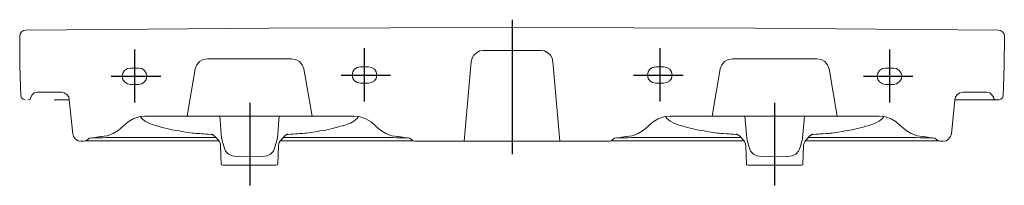
# Model space of a CAD drawing. Extents: x -0.6 to 0.6, y -0.05 to 0.15.
import ezdxf

# ---------------------------------------------------------------- set-up
doc = ezdxf.new("R2010")
doc.units = 0
doc.layers.get('defpoints').update_dxf_attribs({"color": 4})

msp = doc.modelspace()

# ---------------------------------------------------------------- linework, layer by layer
at = {"lineweight": 0}
for points in [[(0.5902, 0.0504), (0.5936, 0.0504), (0.5958, 0.0512), (0.5976, 0.053), (0.5984, 0.0552), (0.5995, 0.0916), (0.5999, 0.1283), (0.5995, 0.1309), (0.5976, 0.1335), (0.5954, 0.1349), (0.5924, 0.1357), (0.2962, 0.1379), (0, 0.1387), (-0.2962, 0.1379), (-0.5928, 0.1357), (-0.5954, 0.1349), (-0.598, 0.1335), (-0.5995, 0.1309), (-0.6002, 0.1283), (-0.5999, 0.0916), (-0.5987, 0.0552), (-0.598, 0.053), (-0.5961, 0.0512), (-0.5936, 0.0504)], [(-0.2436, 0.0304), (-0.254, 0.0882), (-0.2558, 0.0931), (-0.2591, 0.0971), (-0.2636, 0.0997), (-0.2688, 0.1005), (-0.3715, 0.1005), (-0.3767, 0.0997), (-0.3811, 0.0971), (-0.3845, 0.0931), (-0.3863, 0.0882), (-0.3963, 0.0304)], [(0.3963, 0.0304), (0.3863, 0.0882), (0.3845, 0.0931), (0.3811, 0.0971), (0.3767, 0.0997), (0.3715, 0.1005), (0.2684, 0.1005), (0.2632, 0.0997), (0.2588, 0.0971), (0.2554, 0.0931), (0.2536, 0.0882), (0.2436, 0.0304)], [(-0.5902, 0.0504), (-0.5887, 0.0508), (-0.5872, 0.0519), (-0.5865, 0.0538), (-0.585, 0.0567), (-0.5824, 0.0589), (-0.5791, 0.0597), (-0.5494, 0.0597), (-0.5461, 0.0589), (-0.5428, 0.0571), (-0.5405, 0.0541), (-0.5398, 0.0504), (-0.5353, 0.0089), (-0.5346, 0.0056), (-0.5324, 0.0026), (-0.529, 0.0007), (-0.5257, 0), (-0.522, 0), (-0.5201, 0.0004), (-0.5198, 0.0007), (-0.5183, 0.0015), (-0.515, 0.0037), (-0.5124, 0.0041), (-0.512, 0.0041)], [(-0.5583, 0.0504), (-0.5398, 0.0504)], [(0.5583, 0.0504), (0.5568, 0.0504), (0.5902, 0.0504), (0.5884, 0.0508), (0.5872, 0.0519), (0.5865, 0.0538), (0.5847, 0.0567), (0.5821, 0.0589), (0.5787, 0.0597), (0.5494, 0.0597), (0.5457, 0.0589), (0.5428, 0.0571), (0.5405, 0.0541), (0.5394, 0.0504), (0.5353, 0.0089), (0.5342, 0.0056), (0.532, 0.0026), (0.529, 0.0007), (0.5253, 0), (0.5216, 0), (0.5201, 0.0004), (0.5194, 0.0007), (0.515, 0.0037), (0.512, 0.0041), (0.5094, 0.0041), (0.5061, 0.0048), (0.5012, 0.0059), (0.5005, 0.0059), (0.4935, 0.0067), (0.4864, 0.0093), (0.4801, 0.013), (0.4745, 0.0178), (0.4734, 0.0189), (0.4682, 0.0237), (0.4619, 0.0274), (0.4549, 0.0297), (0.4475, 0.0304), (0.1924, 0.0304), (0.185, 0.0297), (0.178, 0.0274), (0.1717, 0.0237), (0.1661, 0.0189), (0.1653, 0.0178), (0.1598, 0.013), (0.1535, 0.0093), (0.1464, 0.0067), (0.139, 0.0059), (0.1387, 0.0059), (0.1338, 0.0048), (0.1305, 0.0041), (0.1413, 0.0041), (0.1453, 0.0044), (0.2792, 0.0044)], [(0.5568, 0.0504), (0.5394, 0.0504)], [(-0.3199, 0.0467), (-0.3199, 0.0234)], [(-0.0586, 0), (-0.1183, 0), (-0.1201, 0.0004), (-0.1205, 0.0007), (-0.122, 0.0015), (-0.1253, 0.0037), (-0.1279, 0.0041), (-0.1305, 0.0041), (-0.1338, 0.0048), (-0.1387, 0.0059), (-0.1394, 0.0059), (-0.1468, 0.0067), (-0.1539, 0.0093), (-0.1602, 0.013), (-0.1657, 0.0178), (-0.1665, 0.0189), (-0.172, 0.0237), (-0.1783, 0.0274), (-0.1854, 0.0297), (-0.1928, 0.0304), (-0.4475, 0.0304), (-0.4549, 0.0297), (-0.4619, 0.0274), (-0.4682, 0.0237), (-0.4738, 0.0189), (-0.4745, 0.0178), (-0.4801, 0.013), (-0.4864, 0.0093), (-0.4935, 0.0067), (-0.5009, 0.0059), (-0.5016, 0.0059), (-0.5064, 0.0048), (-0.5094, 0.0041), (-0.499, 0.0041), (-0.4949, 0.0044), (-0.3611, 0.0044)], [(-0.453, 0.03), (-0.4512, 0.0278), (-0.4475, 0.0245), (-0.443, 0.0222), (-0.4338, 0.0189), (-0.4312, 0.0182), (-0.4278, 0.0171), (-0.4178, 0.0148), (-0.4149, 0.0141), (-0.4119, 0.0137), (-0.4089, 0.013), (-0.406, 0.0126), (-0.403, 0.0119), (-0.4, 0.0115), (-0.3896, 0.01), (-0.3874, 0.01), (-0.3852, 0.0096), (-0.3833, 0.0096), (-0.3811, 0.0093), (-0.3785, 0.0089), (-0.3763, 0.0089), (-0.3733, 0.0085), (-0.3704, 0.0085), (-0.3652, 0.0078)], [(-0.3563, 0.0304), (-0.3541, 0.0037), (-0.3533, 0.0015), (-0.3529, -0.0011), (-0.3522, -0.0033), (-0.3515, -0.0059), (-0.3511, -0.0074), (-0.3492, -0.0122), (-0.3459, -0.0159), (-0.3411, -0.0178), (-0.3359, -0.0185), (-0.3199, -0.0189), (-0.3044, -0.0185), (-0.2992, -0.0178), (-0.2944, -0.0159), (-0.291, -0.0122), (-0.2892, -0.0074), (-0.2888, -0.0059), (-0.2881, -0.0033), (-0.2873, -0.0011), (-0.287, 0.0015), (-0.2862, 0.0037), (-0.284, 0.0304)], [(-0.2751, 0.0078), (-0.2699, 0.0085), (-0.2669, 0.0085), (-0.264, 0.0089), (-0.2617, 0.0089), (-0.2591, 0.0093), (-0.2569, 0.0096), (-0.2551, 0.0096), (-0.2528, 0.01), (-0.2506, 0.01), (-0.2402, 0.0115), (-0.2373, 0.0119), (-0.2347, 0.0126), (-0.2287, 0.0133), (-0.2258, 0.0141), (-0.2224, 0.0148), (-0.2195, 0.0156), (-0.2128, 0.0171), (-0.2095, 0.0182), (-0.2065, 0.0189), (-0.1969, 0.0222), (-0.1928, 0.0245), (-0.1891, 0.0278), (-0.1872, 0.03)], [(0.1869, 0.03), (0.1887, 0.0278), (0.1924, 0.0245), (0.1969, 0.0222), (0.2061, 0.0189)], [(0.2836, 0.0304), (0.2862, 0.0037), (0.2866, 0.0015), (0.2873, -0.0011), (0.2877, -0.0033), (0.2884, -0.0059), (0.2888, -0.0074), (0.2907, -0.0122), (0.294, -0.0159), (0.2988, -0.0178), (0.304, -0.0185), (0.3199, -0.0189), (0.3359, -0.0185), (0.3411, -0.0178), (0.3459, -0.0159), (0.3492, -0.0122), (0.3511, -0.0074), (0.3515, -0.0074)], [(0.3511, -0.0074), (0.3515, -0.0059), (0.3522, -0.0033), (0.3526, -0.0011), (0.3533, 0.0015), (0.3537, 0.0037), (0.3563, 0.0304)], [(0.3648, 0.0078), (0.37, 0.0085), (0.3733, 0.0085), (0.3759, 0.0089), (0.3785, 0.0089), (0.383, 0.0096), (0.3852, 0.0096), (0.3874, 0.01), (0.3896, 0.01), (0.3922, 0.0104), (0.3945, 0.0108), (0.3971, 0.0111), (0.403, 0.0119), (0.4056, 0.0126), (0.4086, 0.013), (0.4115, 0.0137), (0.4145, 0.0141), (0.4178, 0.0148), (0.4208, 0.0156), (0.4241, 0.0163), (0.4278, 0.0171), (0.4312, 0.0182), (0.4338, 0.0189), (0.443, 0.0222), (0.4475, 0.0245), (0.4512, 0.0278), (0.453, 0.03)], [(-0.4338, 0.0189), (-0.4334, 0.0189)], [(-0.3199, 0.0185), (-0.3199, 0.0137)], [(-0.2065, 0.0189), (-0.2061, 0.0189)], [(0.2065, 0.0189), (0.2061, 0.0189), (0.2087, 0.0182), (0.2121, 0.0171), (0.2221, 0.0148), (0.225, 0.0141), (0.228, 0.0137), (0.231, 0.013), (0.2339, 0.0126), (0.2369, 0.0119), (0.2399, 0.0115), (0.2425, 0.0111), (0.2454, 0.0108), (0.2477, 0.0104), (0.2502, 0.01), (0.2525, 0.01), (0.2547, 0.0096), (0.2569, 0.0096), (0.2614, 0.0089), (0.264, 0.0089), (0.2666, 0.0085), (0.2699, 0.0085), (0.2747, 0.0078)], [(0.4338, 0.0189), (0.4341, 0.0189)], [(-0.5205, 0.0004), (-0.519, 0.0004)], [(-0.3574, 0.0004), (-0.519, 0.0004)], [(-0.5124, 0.0041), (-0.5094, 0.0041)], [(-0.3667, 0.0085), (-0.3659, 0.0082)], [(-0.3663, 0.0085), (-0.3659, 0.0085), (-0.3659, 0.0082), (-0.3652, 0.0082), (-0.3644, 0.0074), (-0.3641, 0.0074), (-0.3581, 0.0015), (-0.3574, 0.0004), (-0.3567, -0.0004), (-0.3555, -0.0037), (-0.3555, -0.0056), (-0.3548, -0.0274), (-0.3541, -0.0289), (-0.3526, -0.0293), (-0.2877, -0.0293), (-0.2862, -0.0289), (-0.2855, -0.0274), (-0.2847, -0.0056), (-0.2847, -0.0044), (-0.2844, -0.0037), (-0.2844, -0.0026), (-0.284, -0.0015), (-0.2832, -0.0004), (-0.2829, 0.0004), (-0.2821, 0.0015), (-0.2762, 0.0074), (-0.2758, 0.0074), (-0.2751, 0.0082), (-0.2743, 0.0082), (-0.2743, 0.0085), (-0.2736, 0.0085)], [(-0.3541, 0.0037), (-0.3537, 0.0037)], [(-0.3199, 0.0089), (-0.3199, -0.0156)], [(-0.2829, 0.0004), (-0.1209, 0.0004), (-0.1212, 0.0004), (-0.1205, 0.0004), (-0.1209, 0.0004), (-0.1197, 0.0004)], [(-0.2792, 0.0044), (-0.1453, 0.0044), (-0.1413, 0.0041), (-0.1305, 0.0041)], [(-0.1212, 0.0004), (-0.1498, 0.0004)], [(-0.1279, 0.0041), (-0.1275, 0.0041)], [(0.0582, 0), (0.1183, 0), (0.1197, 0.0004), (0.1205, 0.0004), (0.1201, 0.0004)], [(0.1279, 0.0041), (0.1275, 0.0041), (0.1249, 0.0037), (0.1205, 0.0007), (0.1197, 0.0004), (0.1494, 0.0004), (0.1209, 0.0004)], [(0.1275, 0.0041), (0.1305, 0.0041)], [(0.1494, 0.0004), (0.2829, 0.0004)], [(0.2736, 0.0085), (0.274, 0.0085), (0.2743, 0.0082), (0.2747, 0.0082), (0.2755, 0.0074), (0.2758, 0.0074), (0.2766, 0.007), (0.2821, 0.0015), (0.2829, 0.0004), (0.2832, -0.0004), (0.2844, -0.0037), (0.2844, -0.0044), (0.2847, -0.0056), (0.2855, -0.0274), (0.2858, -0.0289), (0.2873, -0.0293), (0.3526, -0.0293), (0.3541, -0.0289), (0.3544, -0.0274), (0.3552, -0.0056), (0.3552, -0.0044), (0.3555, -0.0037), (0.3566, -0.0004), (0.357, 0.0004), (0.3578, 0.0015), (0.3637, 0.0074), (0.3644, 0.0074), (0.3652, 0.0082), (0.3655, 0.0082), (0.3659, 0.0085), (0.3663, 0.0085)], [(0.357, 0.0004), (0.5201, 0.0004)], [(0.3607, 0.0044), (0.4923, 0.0044), (0.4968, 0.0041), (0.5094, 0.0041)], [(0.4901, 0.0004), (0.5187, 0.0004)], [(0.5124, 0.0041), (0.512, 0.0041)], [(0.519, 0.0004), (0.5194, 0.0004)], [(-0.3511, -0.0074), (-0.3507, -0.0074)], [(-0.2892, -0.0074), (-0.2888, -0.0074)], [(0.2888, -0.0074), (0.2892, -0.0074)], [(-0.3199, -0.0208), (-0.3199, -0.0256)], [(-0.3199, -0.0304), (-0.3199, -0.0538)]]:
    msp.add_lwpolyline(points, dxfattribs=at)
for points in [[(0.0582, 0), (0.0497, 0.0968), (0.0489, 0.1012), (0.0467, 0.1049), (0.0434, 0.1079), (0.0393, 0.1101), (0.0348, 0.1105), (-0.0352, 0.1105), (-0.0393, 0.1101), (-0.0434, 0.1079), (-0.0467, 0.1049), (-0.0489, 0.1012), (-0.05, 0.0968), (-0.0586, 0)], [(-0.4653, 0.0693), (-0.4553, 0.0693), (-0.4512, 0.0701), (-0.4482, 0.0723), (-0.446, 0.0753), (-0.4453, 0.0793), (-0.446, 0.083), (-0.4482, 0.0864), (-0.4512, 0.0886), (-0.4553, 0.0893), (-0.4653, 0.0893), (-0.469, 0.0886), (-0.4723, 0.0864), (-0.4745, 0.083), (-0.4753, 0.0793), (-0.4745, 0.0753), (-0.4723, 0.0723), (-0.469, 0.0701)], [(-0.185, 0.0708), (-0.175, 0.0708), (-0.1713, 0.0716), (-0.1679, 0.0738), (-0.1657, 0.0767), (-0.165, 0.0808), (-0.1657, 0.0845), (-0.1679, 0.0879), (-0.1713, 0.0901), (-0.175, 0.0908), (-0.185, 0.0908), (-0.1891, 0.0901), (-0.192, 0.0879), (-0.1943, 0.0845), (-0.195, 0.0808), (-0.1943, 0.0767), (-0.192, 0.0738), (-0.1891, 0.0716)], [(0.185, 0.0908), (0.1887, 0.0901), (0.192, 0.0879), (0.1943, 0.0845), (0.195, 0.0808), (0.1943, 0.0767), (0.192, 0.0738), (0.1887, 0.0716), (0.185, 0.0708), (0.175, 0.0708), (0.1709, 0.0716), (0.1679, 0.0738), (0.1657, 0.0767), (0.165, 0.0808), (0.1657, 0.0845), (0.1679, 0.0879), (0.1709, 0.0901), (0.175, 0.0908)], [(0.4649, 0.0893), (0.4686, 0.0886), (0.4719, 0.0864), (0.4742, 0.083), (0.4749, 0.0793), (0.4742, 0.0753), (0.4719, 0.0723), (0.4686, 0.0701), (0.4649, 0.0693), (0.4549, 0.0693), (0.4512, 0.0701), (0.4479, 0.0723), (0.4456, 0.0753), (0.4449, 0.0793), (0.4456, 0.083), (0.4479, 0.0864), (0.4512, 0.0886), (0.4549, 0.0893)]]:
    msp.add_lwpolyline(points, close=True, dxfattribs=at)
at = {"layer": 'defpoints'}
for points in [[(0, 0.1483), (0, -0.0156)], [(-0.4601, 0.112), (-0.4601, 0.0471)], [(-0.1802, 0.1134), (-0.1802, 0.0486)], [(0.1798, 0.1134), (0.1798, 0.0486)], [(0.4601, 0.112), (0.4601, 0.0471)], [(-0.4886, 0.0793), (-0.4282, 0.0793)], [(-0.2084, 0.0808), (-0.1483, 0.0808)], [(0.1479, 0.0808), (0.2084, 0.0808)], [(0.4282, 0.0793), (0.4883, 0.0793)], [(-0.3199, 0.0467), (-0.3199, -0.0538)], [(0.3199, 0.0467), (0.3199, -0.0538)]]:
    msp.add_lwpolyline(points, dxfattribs=at)

doc.saveas('drawing.dxf')
